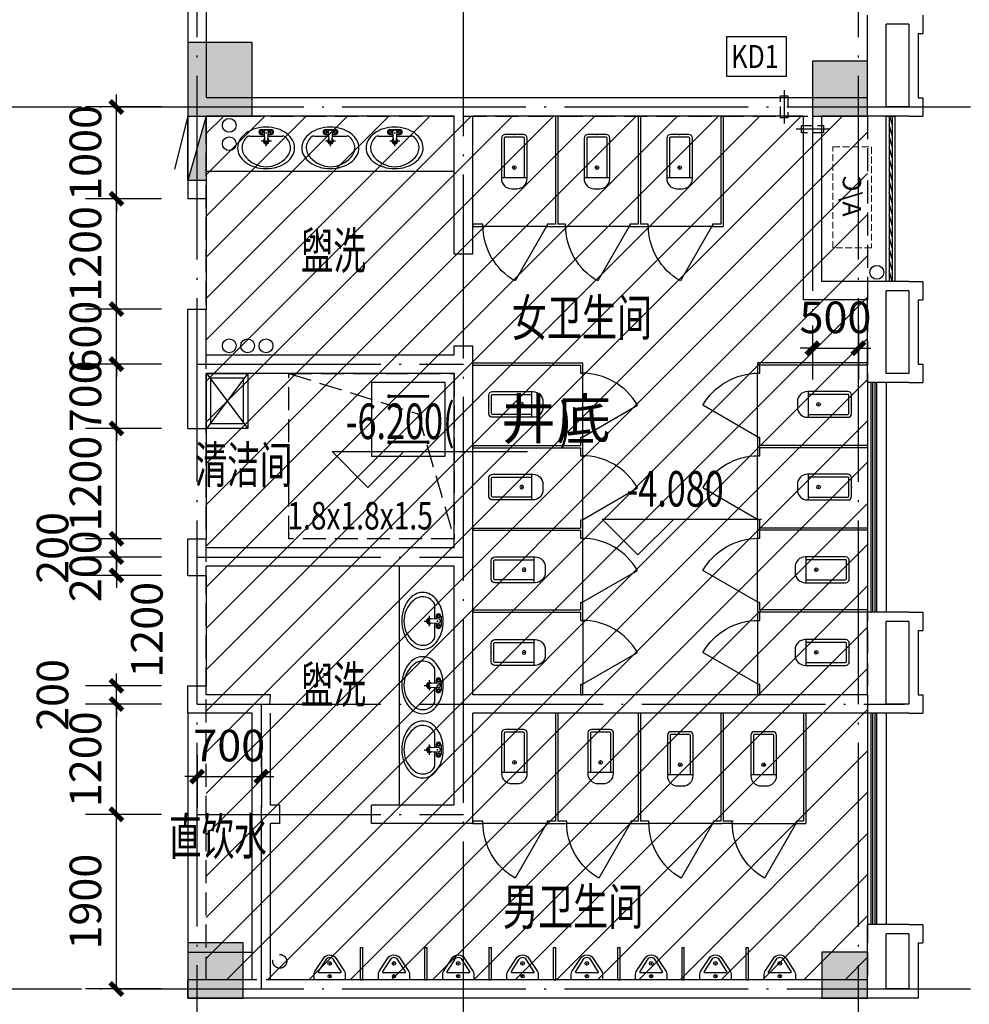
# Model space of a CAD drawing. Extents: x 1610300 to 2597584, y 77632 to 1859021.
# Drawn here: x 1838537 to 1848876, y 348118 to 358836 of the extents above; entities that cross this region are included whole.
import ezdxf
from ezdxf.enums import TextEntityAlignment as Align

# ---------------------------------------------------------------- set-up
doc = ezdxf.new("R2010")
doc.units = 0
doc.header["$LTSCALE"] = 1000
doc.header["$MEASUREMENT"] = 0
doc.linetypes.add('DASH', pattern=[0.35, 0.25, -0.1])
doc.linetypes.add('DOTE', pattern=[2.42, 2, -0.2, 0.02, -0.2])
for name, color, linetype in [('4m-line', 4, 'Continuous'), ('4m-line1', 144, 'Continuous'), ('COLU', 2, 'Continuous'), ('DIM_ELEV', 3, 'Continuous'), ('DOTE', 1, 'Continuous'), ('EQUIP_消火栓', 1, 'Continuous'), ('PUB_DIM', 53, 'Continuous'), ('PUB_TEXT', 7, 'Continuous'), ('T-TEXT', 7, 'Continuous'), ('TK_LINE', 7, 'Continuous'), ('VPIPE-污水', 4, 'Continuous'), ('VPIPE-消防', 1, 'Continuous'), ('VPIPE-给水', 181, 'Continuous'), ('VPIPE-通气', 7, 'DASH'), ('VPIPE-雨水', 2, 'Continuous'), ('WALL', 255, 'Continuous'), ('WINDOW', 4, 'Continuous'), ('X-LINE', 140, 'Continuous'), ('填充', 8, 'Continuous'), ('家具', 161, 'Continuous'), ('屋面', 71, 'Continuous'), ('留孔洞', 6, 'Continuous'), ('设备', 6, 'Continuous')]:
    doc.layers.add(name, color=color, linetype=linetype)
doc.layers.add('COLU-HATCH', color=9, linetype='Continuous', lineweight=25, true_color=0x808080)
doc.layers.add('FU', color=11, linetype='Continuous', lineweight=13)
doc.styles.add('_TCH_DIM', font='SIMPLEX', dxfattribs={"bigfont": 'GBCBIG'})
doc.styles.add('_TCH_DIM_T3', font='SIMPLEX', dxfattribs={"width": 0.705882, "bigfont": 'GBCBIG'})
doc.styles.add('GLA_T_G02', font='romans.shx', dxfattribs={"width": 0.65, "bigfont": 'hzdx.shx'})
doc.styles.add('HZDX', font='simplex.shx', dxfattribs={"width": 0.7, "bigfont": 'hztxt.shx'})
doc.styles.add('HZTXT', font='romans.shx', dxfattribs={"width": 0.6, "bigfont": 'hzk.shx'})
doc.styles.add('样式 1', font='txt')
doc.dimstyles.new('_TCH_ARCH&&135', dxfattribs={"dimtxt": 344.25, "dimasz": 135, "dimexe": 337.5, "dimexo": 405, "dimgap": 165.375, "dimtad": 1, "dimdec": 0, "dimzin": 0, "dimdsep": 46, "dimtxsty": '_TCH_DIM_T3', "dimblk": 'ARCHTICK', "dimcen": 0.09, "dimclrt": 7, "dimazin": 2, "dimtfac": 1, "dimtdec": 0, "dimtix": 1, "dimtmove": 2, "dimatfit": 3, "dimfxl": 0, "dimtolj": 1, "dimtzin": 0, "dimarcsym": 0})

# ---------------------------------------------------------------- blocks, each defined once
blk = doc.blocks.new('$DorLib2D$00000228')
at = {"color": 0}
blk.add_line((0.5, 0), (0, 0.866), dxfattribs=at)
blk.add_arc((0.5, 0), 1, 120, 180, dxfattribs=at)
blk = doc.blocks.new('$lvtry$00000200')
at = {"color": 0}
for p, q in [((-110, -40), (-110, -470)), ((100, -30), (-100, -30)), ((110, -470), (110, -40))]:
    blk.add_line(p, q, dxfattribs=at)
blk.add_lwpolyline([(100, 0), (-100, 0, 0.414214), (-140, -40), (-140, -480, 0.414214), (-30, -590), (30, -590, 0.414214), (140, -480), (140, -40, 0.414214)], format="xyb", close=True, dxfattribs=at)
blk.add_lwpolyline([(140, -470), (-140, -470)], dxfattribs=at)
blk.add_circle((0, -359), 20, dxfattribs=at)
for centre, start, end in [((-100, -40), 90, 180), ((100, -40), 0, 90)]:
    blk.add_arc(centre, 10, start, end, dxfattribs=at)
for p in [(0, 0), (0, -359)]:
    blk.add_point(p, dxfattribs=at)
blk = doc.blocks.new('$lvtry$00000219')
at = {"color": 0}
for p, q in [((-124, -91), (-43, -216)), ((-116, -76), (116, -76)), ((43, -216), (124, -91))]:
    blk.add_line(p, q, dxfattribs=at)
blk.add_lwpolyline([(69, -231, -0.57735), (-69, -231), (-162, -88, -0.145378), (-170, -61), (-170, 0), (170, 0), (170, -61, -0.145378), (162, -88)], format="xyb", close=True, dxfattribs=at)
for centre, radius in [((0, -38), 17.7), ((0, -177), 20)]:
    blk.add_circle(centre, radius, dxfattribs=at)
for centre, radius, start, end in [((-116, -86), 10, 90, 213.0863), ((116, -86), 10, 326.9137, 90), ((0, -191), 50, 210, 330)]:
    blk.add_arc(centre, radius, start, end, dxfattribs=at)
for p in [(0, -38), (0, -177)]:
    blk.add_point(p, dxfattribs=at)
blk = doc.blocks.new('$lvtry$00000174')
at = {"color": 0}
for p, q in [((-179, -96), (-17, -96)), ((-52, -25), (56, -25)), ((-52, -78), (-20, -78)), ((-22, -44), (-17, -142)), ((21, -142), (26, -44)), ((21, -96), (183, -96)), ((24, -78), (56, -78)), ((-14, -152), (-54, -152)), ((2, -208), (2, -161)), ((58, -152), (18, -152))]:
    blk.add_line(p, q, dxfattribs=at)
blk.add_lwpolyline([(-123, -18, 0.084172), (-219, -66, 0.106486), (-289, -143, 0.130324), (-310, -225, 0.130324), (-289, -308, 0.106486), (-219, -385, 0.084172), (-123, -433, 0.073176), (0, -451, 0.073176), (123, -433, 0.084172), (219, -385, 0.106486), (289, -308, 0.130324), (310, -225, 0.130324), (289, -143, 0.106486), (219, -66, 0.084172), (123, -18, 0.073176), (0, 0, 0.073176), (-123, -18)], format="xyb", dxfattribs=at)
for centre, radius in [((-52, -52), 19.4), ((-52, -52), 12.6), ((56, -52), 19.4), ((56, -52), 12.6)]:
    blk.add_circle(centre, radius, dxfattribs=at)
for centre, radius, start, end in [((-114, -224), 148, 125.2171, 225.4044), ((-179, -131), 35.1, 90, 125.2171), ((-52, -52), 26.5, 90, 270), ((2, -62), 29.9, 37.4402, 142.5598), ((56, -52), 26.5, 270, 90), ((183, -131), 35.1, 54.7829, 90), ((118, -224), 148, 314.5956, 54.7829), ((2, -152), 30.9, 129.8713, 50.1287), ((2, -142), 19.1, 180, 0), ((2, -152), 19.3, 163.9274, 16.0726), ((6, -130), 300, 221.743, 269.243), ((-2, -130), 300, 270.757, 318.257)]:
    blk.add_arc(centre, radius, start, end, dxfattribs=at)
for p in [(2, -62), (2, -152)]:
    blk.add_point(p, dxfattribs=at)
blk = doc.blocks.new('srhsae475686578')
at = {"layer": '家具'}
for p, q in [((2457, 9400), (2457, 8225)), ((2482, 9400), (2457, 9400)), ((2482, 9400), (2482, 8225)), ((3357, 9400), (3357, 8225)), ((3382, 9400), (3357, 9400)), ((3382, 9400), (3382, 8225)), ((4257, 9400), (4257, 8225)), ((4282, 9400), (4257, 9400)), ((4282, 9400), (4282, 8200)), ((1668, 8225), (1557, 8225)), ((1557, 8225), (1557, 8200)), ((1557, 8200), (1668, 8200)), ((1668, 8200), (1668, 8225)), ((2368, 8200), (1668, 8200)), ((2457, 8225), (2368, 8225)), ((2368, 8225), (2368, 8200)), ((2368, 8200), (2469, 8200)), ((2469, 8200), (2568, 8200)), ((2568, 8225), (2482, 8225)), ((2568, 8200), (2568, 8225)), ((3268, 8200), (2568, 8200)), ((3357, 8225), (3268, 8225)), ((3268, 8225), (3268, 8200)), ((3268, 8200), (3369, 8200)), ((3369, 8200), (3468, 8200)), ((3468, 8225), (3382, 8225)), ((3468, 8200), (3468, 8225)), ((4168, 8200), (3468, 8200)), ((4257, 8225), (4168, 8225)), ((4168, 8225), (4168, 8200)), ((4168, 8200), (4282, 8200)), ((1557, 6716), (2757, 6716)), ((1557, 6716), (1557, 6691)), ((1557, 6691), (2732, 6691)), ((2732, 6691), (2732, 6603)), ((2757, 6603), (2757, 6716)), ((5857, 6716), (4657, 6716)), ((4657, 6716), (4657, 6603)), ((5857, 6691), (4682, 6691)), ((4682, 6603), (4682, 6691)), ((5857, 6691), (5857, 6716)), ((-892, 6600), (-1343, 6000)), ((-1343, 6600), (-892, 6000)), ((2732, 6603), (2757, 6603)), ((2757, 5903), (2757, 6603)), ((4657, 6603), (4682, 6603)), ((4657, 5903), (4657, 6603)), ((2757, 5903), (2732, 5903)), ((2732, 5903), (2732, 5816)), ((2757, 5804), (2757, 5903)), ((4682, 5903), (4657, 5903)), ((4657, 5903), (4657, 5804)), ((4682, 5816), (4682, 5903)), ((1557, 5816), (2732, 5816)), ((1557, 5816), (1557, 5791)), ((1557, 5791), (2732, 5791)), ((2732, 5791), (2732, 5704)), ((2757, 5704), (2757, 5804)), ((4657, 5804), (4657, 5704)), ((5857, 5816), (4682, 5816)), ((5857, 5791), (4682, 5791)), ((4682, 5704), (4682, 5791)), ((5857, 5791), (5857, 5816)), ((2732, 5704), (2757, 5704)), ((2757, 5004), (2757, 5704)), ((4657, 5704), (4682, 5704)), ((4657, 5004), (4657, 5704)), ((2757, 5004), (2732, 5004)), ((2732, 5004), (2732, 4917)), ((2757, 4904), (2757, 5004)), ((4682, 5004), (4657, 5004)), ((4657, 5004), (4657, 4904)), ((4682, 4917), (4682, 5004)), ((1557, 4917), (2732, 4917)), ((1557, 4917), (1557, 4892)), ((1557, 4892), (2732, 4892)), ((2732, 4892), (2732, 4805)), ((2757, 4805), (2757, 4904)), ((4657, 4904), (4657, 4805)), ((5857, 4917), (4682, 4917)), ((4682, 4805), (4682, 4892)), ((5857, 4892), (4682, 4892)), ((5857, 4892), (5857, 4917)), ((2732, 4805), (2757, 4805)), ((2757, 4105), (2757, 4805)), ((4657, 4805), (4682, 4805)), ((4657, 4105), (4657, 4805)), ((2757, 4105), (2732, 4105)), ((2732, 4105), (2732, 4025)), ((2757, 4005), (2757, 4105)), ((4682, 4105), (4657, 4105)), ((4657, 4105), (4657, 4005)), ((4682, 4025), (4682, 4105)), ((1557, 4025), (2732, 4025)), ((1557, 4025), (1557, 4000)), ((1557, 4000), (2732, 4000)), ((2732, 4000), (2732, 3912)), ((2757, 3912), (2757, 4012)), ((4657, 4012), (4657, 3912)), ((5857, 4025), (4682, 4025)), ((5857, 4000), (4682, 4000)), ((4682, 3912), (4682, 4000)), ((5857, 4000), (5857, 4025)), ((2732, 3912), (2757, 3912)), ((2757, 3912), (2757, 3212)), ((4657, 3912), (4657, 3212)), ((4657, 3912), (4682, 3912)), ((2757, 3212), (2732, 3212)), ((2732, 3212), (2732, 3100)), ((2757, 3100), (2757, 3212)), ((4682, 3212), (4657, 3212)), ((4657, 3212), (4657, 3100)), ((4682, 3100), (4682, 3212)), ((2732, 3100), (2757, 3100)), ((4657, 3100), (4682, 3100)), ((2457, 2900), (2457, 1725)), ((2482, 2900), (2457, 2900)), ((2482, 2900), (2482, 1725)), ((3357, 2900), (3357, 1725)), ((3382, 2900), (3357, 2900)), ((3382, 2900), (3382, 1725)), ((4257, 2900), (4257, 1725)), ((4282, 2900), (4257, 2900)), ((4282, 2900), (4282, 1725)), ((5157, 2900), (5157, 1725)), ((5182, 2900), (5157, 2900)), ((5182, 2900), (5182, 1700)), ((1669, 1725), (1557, 1725)), ((1557, 1725), (1557, 1700)), ((1669, 1700), (1669, 1725)), ((2457, 1725), (2369, 1725)), ((2369, 1725), (2369, 1700)), ((2580, 1725), (2482, 1725)), ((2580, 1700), (2580, 1725)), ((3357, 1725), (3280, 1725)), ((3280, 1725), (3280, 1700)), ((3475, 1725), (3382, 1725)), ((3475, 1700), (3475, 1725)), ((4257, 1725), (4175, 1725)), ((4175, 1725), (4175, 1700)), ((4391, 1725), (4282, 1725)), ((4383, 1700), (4383, 1725)), ((5157, 1725), (5083, 1725)), ((5083, 1725), (5083, 1700)), ((1557, 1700), (1669, 1700)), ((2369, 1700), (1669, 1700)), ((2369, 1700), (2469, 1700)), ((2469, 1700), (2580, 1700)), ((3280, 1700), (2580, 1700)), ((3280, 1700), (3369, 1700)), ((3369, 1700), (3475, 1700)), ((4175, 1700), (3475, 1700)), ((4175, 1700), (4269, 1700)), ((4391, 1700), (4269, 1700)), ((4383, 1700), (5083, 1700)), ((5083, 1700), (5182, 1700)), ((336, 0), (336, 350)), ((336, 350), (361, 350)), ((361, 0), (361, 350)), ((1036, 0), (1036, 350)), ((1036, 350), (1061, 350)), ((1061, 0), (1061, 350)), ((1736, 0), (1736, 350)), ((1736, 350), (1761, 350)), ((1761, 0), (1761, 350)), ((2436, 0), (2436, 350)), ((2436, 350), (2461, 350)), ((2461, 0), (2461, 350)), ((3136, 0), (3136, 350)), ((3136, 350), (3161, 350)), ((3161, 0), (3161, 350)), ((3836, 0), (3836, 350)), ((3836, 350), (3861, 350)), ((3861, 0), (3861, 350)), ((4536, 0), (4536, 350)), ((4536, 350), (4561, 350)), ((4561, 0), (4561, 350)), ((336, 0), (361, 0)), ((1036, 0), (1061, 0)), ((1736, 0), (1761, 0)), ((2436, 0), (2461, 0)), ((3136, 0), (3161, 0)), ((3836, 0), (3861, 0)), ((4536, 0), (4561, 0))]:
    blk.add_line(p, q, dxfattribs=at)
for points in [[(-1343, 8800), (1357, 8800)], [(757, 4500), (757, 1900)]]:
    blk.add_lwpolyline(points, dxfattribs=at)
for points in [[(-1343, 6600), (-892, 6600), (-892, 6000), (-1343, 6000)], [(-1293, 6550), (-942, 6550), (-942, 6050), (-1293, 6050)]]:
    blk.add_lwpolyline(points, close=True, dxfattribs=at)
for name, p, rotation in [('$lvtry$00000174', (-693, 9280, 0), 359.9999999999092), ('$lvtry$00000174', (7, 9280, 0), 359.9999999999092), ('$lvtry$00000174', (707, 9280, 0), 359.9999999999092), ('$lvtry$00000200', (2010, 9200, 0), 359.9999999999972), ('$lvtry$00000200', (2910, 9200, 0), 359.9999999999972), ('$lvtry$00000200', (3810, 9200, 0), 359.9999999999972), ('$lvtry$00000200', (5682, 6262, 0), 269.9999999999972), ('$lvtry$00000200', (5682, 5362, 0), 269.9999999999972), ('$lvtry$00000200', (5657, 4462, 0), 269.9999999999972), ('$lvtry$00000174', (1237, 3906, 0), 269.9999999999091), ('$lvtry$00000200', (5657, 3562, 0), 269.9999999999972), ('$lvtry$00000174', (1237, 3206, 0), 269.9999999999091), ('$lvtry$00000174', (1237, 2506, 0), 269.9999999999091), ('$lvtry$00000200', (2011, 2725, 0), 359.9999999999972), ('$lvtry$00000200', (2950, 2725, 0), 359.9999999999972), ('$lvtry$00000200', (3817, 2700, 0), 359.9999999999972), ('$lvtry$00000200', (4725, 2700, 0), 359.9999999999972), ('$lvtry$00000219', (0, 0, 0), 179.9999999999976), ('$lvtry$00000219', (700, 0, 0), 179.9999999999976), ('$lvtry$00000219', (1400, 0, 0), 179.9999999999976), ('$lvtry$00000219', (2100, 0, 0), 179.9999999999976), ('$lvtry$00000219', (2800, 0, 0), 179.9999999999976), ('$lvtry$00000219', (3500, 0, 0), 179.9999999999976), ('$lvtry$00000219', (4200, 0, 0), 179.9999999999976), ('$lvtry$00000219', (4900, 0, 0), 179.9999999999976)]:
    blk.add_blockref(name, p, dxfattribs=dict(at, rotation=rotation))
at = {"layer": '家具', "zscale": 25}
for p, xscale, yscale, rotation in [((2018, 8212), -700, 700, 180), ((2918, 8212), -700, 700, 180), ((3818, 8212), -700, 700, 180), ((2744, 6253), -700, -700, 90), ((4669, 6253), -700, 700, 89.99999999994067), ((2744, 5354), -700, -700, 90.00000000005933), ((4669, 5354), -700, 700, 90), ((2744, 4455), -700, -700, 90), ((4669, 4455), -700, 700, 90), ((2744, 3562), 700, 700, 270), ((4669, 3562), 700, -700, 270), ((2019, 1712), -700, 700, 179.9999999996491), ((2930, 1712), -700, 700, 179.9999999996665), ((3825, 1712), -700, 700, 179.9999999997258)]:
    blk.add_blockref('$DorLib2D$00000228', p, dxfattribs=dict(at, xscale=xscale, yscale=yscale, rotation=rotation))
at = {"layer": '家具', "rotation": 270.0000000000028}
for p, yscale in [((1732, 6262, 0), -0.9999999999999996), ((1732, 5362, 0), -0.9999999999999996), ((1757, 4462, 0), -0.9999999999999997), ((1757, 3562, 0), -0.9999999999999997)]:
    blk.add_blockref('$lvtry$00000200', p, dxfattribs=dict(at, yscale=yscale))
at = {"layer": '家具', "xscale": 700, "yscale": -700, "zscale": 25}
blk.add_blockref('$DorLib2D$00000228', (4733, 1712), dxfattribs=at)
blk = doc.blocks.new('AC')
at = {"layer": 'FU', "linetype": 'DASH', "ltscale": 0.3}
blk.add_lwpolyline([(48, -400), (1148, -400), (1148, 20), (48, 20)], close=True, dxfattribs=at)
at = {"layer": 'FU', "style": '样式 1'}
blk.add_text('A/C', height=200, dxfattribs=at).set_placement((389, -293))
blk = doc.blocks.new('A$C5F700DCD')
at = {"layer": 'COLU-HATCH', "transparency": 33554687}
for points in [[(83092, 108400), (83092, 109200), (82392, 109200), (82392, 108400)], [(89792, 108400), (89792, 109000), (89192, 109000), (89192, 108400)], [(82992, 98800), (82992, 99400), (82392, 99400), (82392, 98800)], [(89792, 98800), (89792, 99300), (89292, 99300), (89292, 98800)]]:
    blk.add_hatch(color=256, dxfattribs=at).paths.add_polyline_path(points)
at = {"layer": 'COLU'}
for points in [[(83092, 108400), (83092, 109200), (82392, 109200), (82392, 108400)], [(89792, 108400), (89792, 109000), (89192, 109000), (89192, 108400)], [(82992, 98800), (82992, 99400), (82392, 99400), (82392, 98800)], [(89792, 98800), (89792, 99300), (89292, 99300), (89292, 98800)]]:
    blk.add_lwpolyline(points, close=True, dxfattribs=at)
blk = doc.blocks.new('A$C26115565')
at = {"layer": '4m-line', "linetype": 'DASH'}
blk.add_lwpolyline([(17, 1800), (1817, 1800), (1817, 0), (17, 0)], close=True, dxfattribs=at)
at = {"layer": '4m-line1'}
for p, q in [((1542, 1556), (1093, 1556)), ((1541, 1543), (1094, 1543)), ((1542, 1044), (1093, 1044)), ((1541, 1057), (1094, 1057))]:
    blk.add_line(p, q, dxfattribs=at)
at = {"layer": '4m-line1', "linetype": 'DASH'}
blk.add_lwpolyline([(17, 1800), (1421, 1360), (1817, 0)], dxfattribs=at)
at = {"layer": '4m-line1', "ltscale": 0.5}
blk.add_lwpolyline([(917, 1700), (917, 900), (1717, 900), (1717, 1700)], close=True, dxfattribs=at)
at = {"layer": '4m-line1'}
for centre, start, end in [((1105, 1550), 26.5387, 326.4133), ((1105, 1050), 33.5867, 333.4613), ((1530, 1050), 205.6161, 145.4127)]:
    blk.add_arc(centre, 13.1, start, end, dxfattribs=at)
at = {"layer": '4m-line1', "ltscale": 0.5, "style": 'HZDX', "width": 0.75}
blk.add_text('1.8x1.8x1.5', height=300, dxfattribs=at).set_placement((0, 101))
blk = doc.blocks.new('$TWTSYS$00000508')
for p, q in [((-0.5, 0.5), (0.324, 1.224)), ((-0.5, 0.5), (-0.5, -0.5)), ((-0.5, -0.5), (0.5, 0.5)), ((0.5, 0.5), (-0.5, 0.5)), ((0.5, -0.5), (0.5, 0.5)), ((-0.5, -0.5), (0.5, -0.5))]:
    blk.add_line(p, q)
blk.add_solid([(0.5, -0.5), (0.5, 0.5), (-0.5, -0.5)])
blk = doc.blocks.new('_ArchTick')
at = {"color": 0, "linetype": 'ByBlock', "const_width": 0.4}
blk.add_lwpolyline([(-0.5, -0.5), (0.5, 0.5)], dxfattribs=at)
blk = doc.blocks.new('*D2535')
at = {"layer": 'Defpoints', "color": 0, "transparency": 16777216}
for p in [(1840469, 351236), (1841169, 351236), (1841169, 350598)]:
    blk.add_point(p, dxfattribs=at)
at = {"layer": 'PUB_DIM', "color": 0, "lineweight": -2, "transparency": 16777216}
for p, q in [((1840469, 350831), (1840469, 350260)), ((1841169, 350831), (1841169, 350260)), ((1840469, 350598), (1840334, 350598)), ((1840469, 350598), (1841169, 350598)), ((1841169, 350598), (1841304, 350598))]:
    blk.add_line(p, q, dxfattribs=at)
at = {"layer": 'PUB_DIM', "color": 0, "lineweight": -2, "transparency": 16777216, "xscale": 135, "yscale": 135, "zscale": 135}
blk.add_blockref('_ArchTick', (1840469, 350598), dxfattribs=at)
at = {"layer": 'PUB_DIM', "color": 0, "lineweight": -2, "transparency": 16777216, "xscale": 135, "yscale": 135, "zscale": 135, "rotation": 180}
blk.add_blockref('_ArchTick', (1841169, 350598), dxfattribs=at)
at = {"layer": 'PUB_DIM', "color": 7, "transparency": 16777216, "insert": (1840819, 350935), "char_height": 344.2, "attachment_point": 5, "style": '_TCH_DIM_T3'}
blk.add_mtext('\\A1;700', dxfattribs=at)
blk = doc.blocks.new('*D2536')
at = {"layer": 'Defpoints', "color": 0, "transparency": 16777216}
for p in [(1839590, 357886), (1840486, 357886), (1840486, 356886)]:
    blk.add_point(p, dxfattribs=at)
at = {"layer": 'PUB_DIM', "color": 0, "lineweight": -2, "transparency": 16777216}
for p, q in [((1839590, 357886), (1839590, 358021)), ((1840081, 357886), (1839253, 357886)), ((1839590, 356886), (1839590, 357886)), ((1840081, 356886), (1839253, 356886)), ((1839590, 356886), (1839590, 356751))]:
    blk.add_line(p, q, dxfattribs=at)
at = {"layer": 'PUB_DIM', "color": 0, "lineweight": -2, "transparency": 16777216, "xscale": 135, "yscale": 135, "zscale": 135}
for p, rotation in [((1839590, 357886), 270), ((1839590, 356886), 90)]:
    blk.add_blockref('_ArchTick', p, dxfattribs=dict(at, rotation=rotation))
at = {"layer": 'PUB_DIM', "color": 7, "transparency": 16777216, "insert": (1839253, 357386), "char_height": 344.2, "attachment_point": 5, "rotation": 90, "style": '_TCH_DIM_T3'}
blk.add_mtext('\\A1;1000', dxfattribs=at)
blk = doc.blocks.new('*D2537')
at = {"layer": 'Defpoints', "color": 0, "transparency": 16777216}
for p in [(1839590, 356886), (1840486, 356886), (1840486, 355686)]:
    blk.add_point(p, dxfattribs=at)
at = {"layer": 'PUB_DIM', "color": 0, "lineweight": -2, "transparency": 16777216}
for p, q in [((1840081, 356886), (1839253, 356886)), ((1839590, 355686), (1839590, 356886)), ((1840081, 355686), (1839253, 355686))]:
    blk.add_line(p, q, dxfattribs=at)
at = {"layer": 'PUB_DIM', "color": 0, "lineweight": -2, "transparency": 16777216, "xscale": 135, "yscale": 135, "zscale": 135}
for p, rotation in [((1839590, 356886), 90), ((1839590, 355686), 270)]:
    blk.add_blockref('_ArchTick', p, dxfattribs=dict(at, rotation=rotation))
at = {"layer": 'PUB_DIM', "color": 7, "transparency": 16777216, "insert": (1839253, 356286), "char_height": 344.2, "attachment_point": 5, "rotation": 90, "style": '_TCH_DIM_T3'}
blk.add_mtext('\\A1;1200', dxfattribs=at)
blk = doc.blocks.new('*D2538')
at = {"layer": 'Defpoints', "color": 0, "transparency": 16777216}
for p in [(1839590, 355686), (1840486, 355686), (1840486, 355086)]:
    blk.add_point(p, dxfattribs=at)
at = {"layer": 'PUB_DIM', "color": 0, "lineweight": -2, "transparency": 16777216}
for p, q in [((1839590, 355686), (1839590, 355821)), ((1840081, 355686), (1839253, 355686)), ((1839590, 355086), (1839590, 355686)), ((1840081, 355086), (1839253, 355086)), ((1839590, 355086), (1839590, 354951))]:
    blk.add_line(p, q, dxfattribs=at)
at = {"layer": 'PUB_DIM', "color": 0, "lineweight": -2, "transparency": 16777216, "xscale": 135, "yscale": 135, "zscale": 135}
for p, rotation in [((1839590, 355686), 270), ((1839590, 355086), 90)]:
    blk.add_blockref('_ArchTick', p, dxfattribs=dict(at, rotation=rotation))
at = {"layer": 'PUB_DIM', "color": 7, "transparency": 16777216, "insert": (1839253, 355386), "char_height": 344.2, "attachment_point": 5, "rotation": 90, "style": '_TCH_DIM_T3'}
blk.add_mtext('\\A1;600', dxfattribs=at)
blk = doc.blocks.new('*D2539')
at = {"layer": 'Defpoints', "color": 0, "transparency": 16777216}
for p in [(1839590, 355086), (1840486, 355086), (1840486, 354386)]:
    blk.add_point(p, dxfattribs=at)
at = {"layer": 'PUB_DIM', "color": 0, "lineweight": -2, "transparency": 16777216}
for p, q in [((1839590, 355086), (1839590, 355221)), ((1840081, 355086), (1839253, 355086)), ((1839590, 354386), (1839590, 355086)), ((1840081, 354386), (1839253, 354386)), ((1839590, 354386), (1839590, 354251))]:
    blk.add_line(p, q, dxfattribs=at)
at = {"layer": 'PUB_DIM', "color": 0, "lineweight": -2, "transparency": 16777216, "xscale": 135, "yscale": 135, "zscale": 135}
for p, rotation in [((1839590, 355086), 270), ((1839590, 354386), 90)]:
    blk.add_blockref('_ArchTick', p, dxfattribs=dict(at, rotation=rotation))
at = {"layer": 'PUB_DIM', "color": 7, "transparency": 16777216, "insert": (1839253, 354736), "char_height": 344.2, "attachment_point": 5, "rotation": 90, "style": '_TCH_DIM_T3'}
blk.add_mtext('\\A1;700', dxfattribs=at)
blk = doc.blocks.new('*D2540')
at = {"layer": 'Defpoints', "color": 0, "transparency": 16777216}
for p in [(1839590, 354386), (1840486, 354386), (1840486, 353186)]:
    blk.add_point(p, dxfattribs=at)
at = {"layer": 'PUB_DIM', "color": 0, "lineweight": -2, "transparency": 16777216}
for p, q in [((1840081, 354386), (1839253, 354386)), ((1839590, 353186), (1839590, 354386)), ((1840081, 353186), (1839253, 353186))]:
    blk.add_line(p, q, dxfattribs=at)
at = {"layer": 'PUB_DIM', "color": 0, "lineweight": -2, "transparency": 16777216, "xscale": 135, "yscale": 135, "zscale": 135}
for p, rotation in [((1839590, 354386), 90), ((1839590, 353186), 270)]:
    blk.add_blockref('_ArchTick', p, dxfattribs=dict(at, rotation=rotation))
at = {"layer": 'PUB_DIM', "color": 7, "transparency": 16777216, "insert": (1839253, 353786), "char_height": 344.2, "attachment_point": 5, "rotation": 90, "style": '_TCH_DIM_T3'}
blk.add_mtext('\\A1;1200', dxfattribs=at)
blk = doc.blocks.new('*D2541')
at = {"layer": 'Defpoints', "color": 0, "transparency": 16777216}
for p in [(1839590, 353186), (1840486, 353186), (1840486, 352986)]:
    blk.add_point(p, dxfattribs=at)
at = {"layer": 'PUB_DIM', "color": 0, "lineweight": -2, "transparency": 16777216}
for p, q in [((1839590, 353186), (1839590, 353321)), ((1840081, 353186), (1839253, 353186)), ((1839590, 352986), (1839590, 353186)), ((1840081, 352986), (1839253, 352986)), ((1839590, 352986), (1839590, 352851))]:
    blk.add_line(p, q, dxfattribs=at)
at = {"layer": 'PUB_DIM', "color": 0, "lineweight": -2, "transparency": 16777216, "xscale": 135, "yscale": 135, "zscale": 135}
for p, rotation in [((1839590, 353186), 270), ((1839590, 352986), 90)]:
    blk.add_blockref('_ArchTick', p, dxfattribs=dict(at, rotation=rotation))
at = {"layer": 'PUB_DIM', "color": 7, "transparency": 16777216, "insert": (1838895, 353086), "char_height": 344.2, "attachment_point": 5, "rotation": 90, "style": '_TCH_DIM_T3'}
blk.add_mtext('\\A1;200', dxfattribs=at)
blk = doc.blocks.new('*D2542')
at = {"layer": 'Defpoints', "color": 0, "transparency": 16777216}
for p in [(1839590, 352986), (1840486, 352986), (1840486, 352786)]:
    blk.add_point(p, dxfattribs=at)
at = {"layer": 'PUB_DIM', "color": 0, "lineweight": -2, "transparency": 16777216}
for p, q in [((1839590, 352986), (1839590, 353121)), ((1840081, 352986), (1839253, 352986)), ((1839590, 352786), (1839590, 352986)), ((1840081, 352786), (1839253, 352786)), ((1839590, 352786), (1839590, 352651))]:
    blk.add_line(p, q, dxfattribs=at)
at = {"layer": 'PUB_DIM', "color": 0, "lineweight": -2, "transparency": 16777216, "xscale": 135, "yscale": 135, "zscale": 135}
for p, rotation in [((1839590, 352986), 270), ((1839590, 352786), 90)]:
    blk.add_blockref('_ArchTick', p, dxfattribs=dict(at, rotation=rotation))
at = {"layer": 'PUB_DIM', "color": 7, "transparency": 16777216, "insert": (1839253, 352886), "char_height": 344.2, "attachment_point": 5, "rotation": 90, "style": '_TCH_DIM_T3'}
blk.add_mtext('\\A1;200', dxfattribs=at)
blk = doc.blocks.new('*D2543')
at = {"layer": 'Defpoints', "color": 0, "transparency": 16777216}
for p in [(1839590, 352786), (1840486, 352786), (1840486, 351586)]:
    blk.add_point(p, dxfattribs=at)
at = {"layer": 'PUB_DIM', "color": 0, "lineweight": -2, "transparency": 16777216}
for p, q in [((1840081, 352786), (1839253, 352786)), ((1839590, 352786), (1839590, 352765)), ((1840081, 351586), (1839253, 351586)), ((1839590, 351586), (1839590, 351624))]:
    blk.add_line(p, q, dxfattribs=at)
at = {"layer": 'PUB_DIM', "color": 0, "lineweight": -2, "transparency": 16777216, "xscale": 135, "yscale": 135, "zscale": 135}
for p, rotation in [((1839590, 352786), 90), ((1839590, 351586), 270)]:
    blk.add_blockref('_ArchTick', p, dxfattribs=dict(at, rotation=rotation))
at = {"layer": 'PUB_DIM', "color": 7, "transparency": 16777216, "insert": (1839922, 352195), "char_height": 344.2, "attachment_point": 5, "rotation": 90, "style": '_TCH_DIM_T3'}
blk.add_mtext('\\A1;1200', dxfattribs=at)
blk = doc.blocks.new('*D2544')
at = {"layer": 'Defpoints', "color": 0, "transparency": 16777216}
for p in [(1839590, 351586), (1840486, 351586), (1840486, 351386)]:
    blk.add_point(p, dxfattribs=at)
at = {"layer": 'PUB_DIM', "color": 0, "lineweight": -2, "transparency": 16777216}
for p, q in [((1839590, 351586), (1839590, 351721)), ((1840081, 351586), (1839253, 351586)), ((1839590, 351386), (1839590, 351586)), ((1840081, 351386), (1839253, 351386)), ((1839590, 351386), (1839590, 351251))]:
    blk.add_line(p, q, dxfattribs=at)
at = {"layer": 'PUB_DIM', "color": 0, "lineweight": -2, "transparency": 16777216, "xscale": 135, "yscale": 135, "zscale": 135}
for p, rotation in [((1839590, 351586), 270), ((1839590, 351386), 90)]:
    blk.add_blockref('_ArchTick', p, dxfattribs=dict(at, rotation=rotation))
at = {"layer": 'PUB_DIM', "color": 7, "transparency": 16777216, "insert": (1838895, 351486), "char_height": 344.2, "attachment_point": 5, "rotation": 90, "style": '_TCH_DIM_T3'}
blk.add_mtext('\\A1;200', dxfattribs=at)
blk = doc.blocks.new('*D2545')
at = {"layer": 'Defpoints', "color": 0, "transparency": 16777216}
for p in [(1839590, 351386), (1840486, 351386), (1840486, 350186)]:
    blk.add_point(p, dxfattribs=at)
at = {"layer": 'PUB_DIM', "color": 0, "lineweight": -2, "transparency": 16777216}
for p, q in [((1840081, 351386), (1839253, 351386)), ((1839590, 350186), (1839590, 351386)), ((1840081, 350186), (1839253, 350186))]:
    blk.add_line(p, q, dxfattribs=at)
at = {"layer": 'PUB_DIM', "color": 0, "lineweight": -2, "transparency": 16777216, "xscale": 135, "yscale": 135, "zscale": 135}
for p, rotation in [((1839590, 351386), 90), ((1839590, 350186), 270)]:
    blk.add_blockref('_ArchTick', p, dxfattribs=dict(at, rotation=rotation))
at = {"layer": 'PUB_DIM', "color": 7, "transparency": 16777216, "insert": (1839253, 350786), "char_height": 344.2, "attachment_point": 5, "rotation": 90, "style": '_TCH_DIM_T3'}
blk.add_mtext('\\A1;1200', dxfattribs=at)
blk = doc.blocks.new('*D2546')
at = {"layer": 'Defpoints', "color": 0, "transparency": 16777216}
for p in [(1839590, 350186), (1840486, 350186), (1840486, 348286)]:
    blk.add_point(p, dxfattribs=at)
at = {"layer": 'PUB_DIM', "color": 0, "lineweight": -2, "transparency": 16777216}
for p, q in [((1840081, 350186), (1839253, 350186)), ((1839590, 348286), (1839590, 350186)), ((1840081, 348286), (1839253, 348286))]:
    blk.add_line(p, q, dxfattribs=at)
at = {"layer": 'PUB_DIM', "color": 0, "lineweight": -2, "transparency": 16777216, "xscale": 135, "yscale": 135, "zscale": 135}
for p, rotation in [((1839590, 350186), 90), ((1839590, 348286), 270)]:
    blk.add_blockref('_ArchTick', p, dxfattribs=dict(at, rotation=rotation))
at = {"layer": 'PUB_DIM', "color": 7, "transparency": 16777216, "insert": (1839253, 349236), "char_height": 344.2, "attachment_point": 5, "rotation": 90, "style": '_TCH_DIM_T3'}
blk.add_mtext('\\A1;1900', dxfattribs=at)
blk = doc.blocks.new('*D3399')
at = {"layer": 'Defpoints', "color": 0, "transparency": 16777216}
for p in [(1847169, 355913), (1847669, 355913), (1847669, 355259)]:
    blk.add_point(p, dxfattribs=at)
at = {"layer": 'PUB_DIM', "color": 0, "lineweight": -2, "transparency": 16777216}
for p, q in [((1847169, 355508), (1847169, 354921)), ((1847669, 355508), (1847669, 354921)), ((1847169, 355259), (1847034, 355259)), ((1847169, 355259), (1847669, 355259)), ((1847669, 355259), (1847804, 355259))]:
    blk.add_line(p, q, dxfattribs=at)
at = {"layer": 'PUB_DIM', "color": 0, "lineweight": -2, "transparency": 16777216, "xscale": 135, "yscale": 135, "zscale": 135}
blk.add_blockref('_ArchTick', (1847169, 355259), dxfattribs=at)
at = {"layer": 'PUB_DIM', "color": 0, "lineweight": -2, "transparency": 16777216, "xscale": 135, "yscale": 135, "zscale": 135, "rotation": 180}
blk.add_blockref('_ArchTick', (1847669, 355259), dxfattribs=at)
at = {"layer": 'PUB_DIM', "color": 7, "transparency": 16777216, "insert": (1847419, 355596), "char_height": 344.2, "attachment_point": 5, "style": '_TCH_DIM_T3'}
blk.add_mtext('\\A1;500', dxfattribs=at)
blk = doc.blocks.new('$WINLIB2D$00000039')
at = {"color": 0}
for points in [[(-0.5, 0.5), (-0.5, -0.5)], [(0.5, 0.5), (-0.5, 0.5)], [(0.5, -0.5), (0.5, 0.5)], [(-0.5, 0.1667), (0.5, 0.1667)], [(-0.3839, -0.1667), (-0.448, 0.1667)], [(-0.3159, -0.1667), (-0.38, 0.1667)], [(-0.2479, -0.1667), (-0.312, 0.1667)], [(-0.1799, -0.1667), (-0.244, 0.1667)], [(-0.1119, -0.1667), (-0.176, 0.1667)], [(-0.0439, -0.1667), (-0.108, 0.1667)], [(0.0241, -0.1667), (-0.04, 0.1667)], [(0.0921, -0.1667), (0.028, 0.1667)], [(0.16, -0.1667), (0.0959, 0.1667)], [(0.228, -0.1667), (0.1639, 0.1667)], [(0.296, -0.1667), (0.2319, 0.1667)], [(0.364, -0.1667), (0.2999, 0.1667)], [(0.432, -0.1667), (0.3679, 0.1667)], [(0.5, -0.1667), (0.4359, 0.1667)], [(-0.4519, -0.1667), (-0.5, 0.0836)], [(-0.5, -0.1667), (0.5, -0.1667)], [(0.5, -0.5), (-0.5, -0.5)]]:
    blk.add_lwpolyline(points, dxfattribs=at)

msp = doc.modelspace()

# ---------------------------------------------------------------- hatches: boundary and pattern name
at = {"layer": '填充', "linetype": 'DASH'}
h = msp.add_hatch(dxfattribs=at)
h.set_pattern_fill('ANSI31', color=256, scale=200, style=0)
h.set_pattern_definition([(45, (-124044, -3e-08), (-224.506403, 224.506403), [])])
h.paths.add_polyline_path([(1847769.2, 357785.9), (1840569.2, 357785.9), (1840569.2, 348385.9), (1847769.2, 348385.9)])

# ---------------------------------------------------------------- linework, layer by layer
at = {"layer": 'DIM_ELEV'}
for p, q in [((1842328.2, 353744.5), (1841938.2, 354134.5)), ((1841938.2, 354134.5), (1844064.4, 354134.5)), ((1842328.2, 353744.5), (1842718.2, 354134.5)), ((1845268.8, 353009.8), (1844878.8, 353399.8)), ((1844878.8, 353399.8), (1846612.1, 353399.8)), ((1845268.8, 353009.8), (1845658.8, 353399.8))]:
    msp.add_line(p, q, dxfattribs=at)
at = {"layer": 'DOTE', "linetype": 'DOTE'}
for p, q in [((1840469.2, 315085.9), (1840469.2, 429838.8)), ((1843369.2, 282549.7), (1843369.2, 429838.8)), ((1847669.2, 315085.9), (1847669.2, 429838.8)), ((1832369.2, 357885.9), (1850069.2, 357885.9)), ((1847169.2, 357885.9), (1847169.2, 355557.6)), ((1840469.2, 355085.9), (1843369.2, 355085.9)), ((1840469.2, 352985.9), (1843369.2, 352985.9)), ((1840469.2, 351385.9), (1848169.2, 351385.9)), ((1841169.2, 348285.9), (1841169.2, 351385.9)), ((1840469.2, 350185.9), (1843369.2, 350185.9)), ((1832369.2, 348285.9), (1850069.2, 348285.9))]:
    msp.add_line(p, q, dxfattribs=at)
at = {"layer": 'VPIPE-污水'}
msp.add_circle((1840819.2, 355285.9), 75, dxfattribs=at)
at = {"layer": 'VPIPE-消防'}
msp.add_circle((1840819.2, 357685.9), 75, dxfattribs=at)
at = {"layer": 'VPIPE-给水'}
for centre in [(1841019.2, 355285.9), (1841219.2, 355285.9)]:
    msp.add_circle(centre, 75, dxfattribs=at)
at = {"layer": 'VPIPE-通气'}
msp.add_circle((1841369.2, 348585.9), 75, dxfattribs=at)
at = {"layer": 'VPIPE-雨水', "color": 231}
msp.add_circle((1840819.2, 357485.9), 75, dxfattribs=at)
at = {"layer": 'VPIPE-雨水'}
msp.add_circle((1847869.2, 356085.9), 75, dxfattribs=at)
at = {"layer": 'WALL'}
for p, q in [((1840369.2, 364985.9), (1840369.2, 357885.9)), ((1840569.2, 364785.9), (1840569.2, 357985.9)), ((1847769.2, 357985.9), (1847769.2, 358885.9)), ((1848369.2, 358886), (1848369.2, 358686)), ((1847969.2, 357885.9), (1847969.2, 358785.9)), ((1848219.2, 358785.9), (1847969.2, 358785.9)), ((1848219.2, 358785.9), (1848219.2, 357885.9)), ((1848319.2, 358686), (1848319.2, 357985.9)), ((1848319.2, 358686), (1848369.2, 358686)), ((1843369.2, 357985.9), (1840569.2, 357985.9)), ((1847169.2, 357985.9), (1843369.2, 357985.9)), ((1847769.2, 357985.9), (1847169.2, 357985.9)), ((1848319.2, 357985.9), (1848369.2, 357985.9)), ((1848369.2, 357985.9), (1848369.2, 357785.9)), ((1840369.2, 357885.9), (1840369.2, 356885.9)), ((1848219.2, 357885.9), (1847969.2, 357885.9)), ((1843269.2, 357785.9), (1840569.2, 357785.9)), ((1840569.2, 357785.9), (1840569.2, 356885.9)), ((1843269.2, 356285.9), (1843269.2, 357785.9)), ((1847069.2, 357785.9), (1843469.2, 357785.9)), ((1843469.2, 356285.9), (1843469.2, 357785.9)), ((1847069.2, 355785.9), (1847069.2, 357785.9)), ((1847269.2, 355985.9), (1847269.2, 357785.9)), ((1847869.2, 357785.9), (1847269.2, 357785.9)), ((1848219.2, 357785.9), (1847869.2, 357785.9)), ((1848219.2, 357785.9), (1848369.2, 357785.9)), ((1848219.2, 357785.9), (1848219.2, 357785.9)), ((1840569.2, 356885.9), (1840369.2, 356885.9)), ((1843269.2, 356285.9), (1843469.2, 356285.9)), ((1847869.2, 355985.9), (1847269.2, 355985.9)), ((1848219.2, 355985.9), (1847869.2, 355985.9)), ((1848219.2, 355985.9), (1848219.2, 355986)), ((1848219.2, 355986), (1848369.2, 355986)), ((1848369.2, 355986), (1848369.2, 355786)), ((1848219.2, 355885.9), (1847969.2, 355885.9)), ((1847969.2, 354986), (1847969.2, 355885.9)), ((1848219.2, 355885.9), (1848219.2, 354986)), ((1847769.2, 355785.9), (1847069.2, 355785.9)), ((1847769.2, 354886), (1847769.2, 355785.9)), ((1848319.2, 355786), (1848319.2, 355085.9)), ((1848319.2, 355786), (1848369.2, 355786)), ((1840369.2, 355085.9), (1840369.2, 355685.9)), ((1840369.2, 355685.9), (1840569.2, 355685.9)), ((1840569.2, 355185.9), (1840569.2, 355685.9)), ((1843269.2, 355185.9), (1843269.2, 355285.9)), ((1843269.2, 355285.9), (1843469.2, 355285.9)), ((1843469.2, 355085.9), (1843469.2, 355285.9)), ((1843269.2, 355185.9), (1840569.2, 355185.9)), ((1840369.2, 354386.3), (1840369.2, 355085.9)), ((1843469.2, 352985.9), (1843469.2, 355085.9)), ((1848319.2, 355085.9), (1848369.2, 355085.9)), ((1848369.2, 355085.9), (1848369.2, 354885.9)), ((1840569.2, 354386.3), (1840569.2, 354985.9)), ((1843269.2, 354985.9), (1840569.2, 354985.9)), ((1843269.2, 353085.9), (1843269.2, 354985.9)), ((1848219.2, 354986), (1847969.2, 354986)), ((1848219.2, 354886), (1847769.2, 354886)), ((1848219.2, 354885.9), (1848369.2, 354885.9)), ((1840369.2, 354386.3), (1840569.2, 354386.3)), ((1840369.2, 352985.9), (1840369.2, 353186.3)), ((1840369.2, 353186.3), (1840569.2, 353186.3)), ((1840569.2, 353085.9), (1840569.2, 353186.3)), ((1843269.2, 353085.9), (1840569.2, 353085.9)), ((1840369.2, 352785.9), (1840369.2, 352985.9)), ((1843469.2, 351485.9), (1843469.2, 352985.9)), ((1843269.2, 352885.9), (1840569.2, 352885.9)), ((1840569.2, 352785.9), (1840569.2, 352885.9)), ((1843269.2, 351385.9), (1843269.2, 352885.9)), ((1840369.2, 352785.9), (1840569.2, 352785.9)), ((1847769.2, 351485.9), (1847769.2, 352386)), ((1848219.2, 352386), (1847769.2, 352386)), ((1847969.2, 351385.9), (1847969.2, 352286)), ((1848219.2, 352286), (1847969.2, 352286)), ((1848219.2, 352385.9), (1848219.2, 352386)), ((1848219.2, 352385.9), (1848369.2, 352385.9)), ((1848219.2, 352286), (1848219.2, 351385.9)), ((1848369.2, 352385.9), (1848369.2, 352185.9)), ((1848319.2, 352185.9), (1848319.2, 351485.9)), ((1848319.2, 352185.9), (1848369.2, 352185.9)), ((1840369.2, 351285.9), (1840369.2, 351585.9)), ((1840369.2, 351585.9), (1840569.2, 351585.9)), ((1840569.2, 351485.9), (1840569.2, 351585.9)), ((1841169.2, 351485.9), (1840569.2, 351485.9)), ((1841269.2, 351485.9), (1841169.2, 351485.9)), ((1841260.6, 351385.2), (1841269.2, 351485.9)), ((1847769.2, 351485.9), (1843469.2, 351485.9)), ((1848319.2, 351485.9), (1848369.2, 351485.9)), ((1848369.2, 351485.9), (1848369.2, 351285.9)), ((1841260.6, 351385.2), (1841259.9, 351393.7)), ((1843269.2, 350285.9), (1843269.2, 351385.9)), ((1848219.2, 351385.9), (1847969.2, 351385.9)), ((1841069.2, 351285.9), (1840369.2, 351285.9)), ((1841069.2, 350185.9), (1841069.2, 351285.9)), ((1841269.2, 350285.9), (1841269.2, 351285.9)), ((1843469.2, 350085.9), (1843469.2, 351285.9)), ((1847869.2, 351285.9), (1843469.2, 351285.9)), ((1848219.2, 351285.9), (1847869.2, 351285.9)), ((1848219.2, 351285.9), (1848369.2, 351285.9)), ((1841369.2, 350285.9), (1841269.2, 350285.9)), ((1841369.2, 350085.9), (1841369.2, 350285.9)), ((1843269.2, 350285.9), (1842369.2, 350285.9)), ((1842369.2, 350085.9), (1842369.2, 350285.9)), ((1841069.2, 348385.9), (1841069.2, 350185.9)), ((1841369.2, 350085.9), (1841269.2, 350085.9)), ((1841269.2, 348385.9), (1841269.2, 350085.9)), ((1843469.2, 350085.9), (1842369.2, 350085.9)), ((1847769.2, 348385.9), (1847769.2, 348985.9)), ((1848219.2, 348985.9), (1847769.2, 348985.9)), ((1848219.2, 348985.9), (1848219.2, 348985.9)), ((1848219.2, 348985.9), (1848369.2, 348985.9)), ((1848369.2, 348985.9), (1848369.2, 348785.9)), ((1847969.2, 348285.9), (1847969.2, 348885.9)), ((1848219.2, 348885.9), (1847969.2, 348885.9)), ((1848219.2, 348885.9), (1848219.2, 348285.9)), ((1848319.2, 348785.9), (1848319.2, 348185.9)), ((1848319.2, 348785.9), (1848369.2, 348785.9)), ((1841069.2, 348385.9), (1840369.2, 348385.9)), ((1840369.2, 348185.9), (1840369.2, 348385.9)), ((1847769.2, 348385.9), (1841269.2, 348385.9)), ((1848219.2, 348285.9), (1847969.2, 348285.9)), ((1841169.2, 348185.9), (1840369.2, 348185.9)), ((1847869.2, 348185.9), (1841169.2, 348185.9)), ((1848319.2, 348185.9), (1847869.2, 348185.9))]:
    msp.add_line(p, q, dxfattribs=at)
at = {"layer": 'WINDOW'}
for p, q in [((1840569.2, 356885.9), (1840569.2, 355685.9)), ((1847822.5, 354886), (1847822.5, 352386)), ((1847849.2, 354886), (1847849.2, 352386)), ((1840569.2, 354386.3), (1840569.2, 353186.3)), ((1840569.2, 352785.9), (1840569.2, 351585.9)), ((1847822.5, 351285.9), (1847822.5, 348985.9)), ((1847849.2, 351285.9), (1847849.2, 348985.9))]:
    msp.add_line(p, q, dxfattribs=at)
for points in [[(1847802.5, 354886), (1847802.5, 352386)], [(1847869.2, 352386), (1847869.2, 354886)], [(1847802.5, 351285.9), (1847802.5, 348985.9)], [(1847869.2, 348985.9), (1847869.2, 351285.9)]]:
    msp.add_lwpolyline(points, dxfattribs=at)
at = {"layer": 'X-LINE'}
for p, q in [((1847769.2, 354886), (1847769.2, 352386)), ((1847969.2, 354886), (1847969.2, 352386)), ((1847769.2, 351285.9), (1847769.2, 348985.9)), ((1847969.2, 351285.9), (1847969.2, 348985.9))]:
    msp.add_line(p, q, dxfattribs=at)
at = {"layer": '填充', "linetype": 'DASH'}
msp.add_lwpolyline([(1840569.2, 357785.9), (1847769.2, 357785.9), (1847769.2, 348385.9), (1840569.2, 348385.9)], close=True, dxfattribs=at)
at = {"layer": '屋面'}
msp.add_lwpolyline([(1846233.5, 358221.8), (1846886.3, 358221.8), (1846886.3, 358648.6), (1846233.5, 358648.6)], close=True, dxfattribs=at)
at = {"layer": '留孔洞'}
for p, q in [((1846859.5, 358067.4), (1846859.5, 357707.3)), ((1847350.6, 357644.6), (1846990.5, 357644.6))]:
    msp.add_line(p, q, dxfattribs=at)
at = {"layer": '留孔洞', "linetype": 'DASH', "ltscale": 0.5}
for points in [[(1846899.5, 357765.9), (1846819.5, 357765.9), (1846819.5, 358005.9), (1846899.5, 358005.9)], [(1847049.2, 357604.6), (1847049.2, 357684.6), (1847289.2, 357684.6), (1847289.2, 357604.6)]]:
    msp.add_lwpolyline(points, close=True, dxfattribs=at)
at = {"layer": '设备'}
msp.add_lwpolyline([(1840369.2, 348685.9), (1841069.2, 348685.9), (1841069.2, 351285.9), (1840369.2, 351285.9)], close=True, dxfattribs=at)

# ---------------------------------------------------------------- block references
at = {"layer": 'EQUIP_消火栓', "xscale": -700.0000000000026, "yscale": 200, "zscale": 700, "rotation": 89.99999498907289}
msp.add_blockref('$TWTSYS$00000508', (1840469.2, 357435.9), dxfattribs=at)
at = {"layer": 'FU', "extrusion": (0, 0, -1), "zscale": -1, "rotation": 90}
msp.add_blockref('AC', (-1847791.1, 356303.6), dxfattribs=at)
at = {"layer": 'WINDOW'}
msp.add_blockref('A$C26115565', (1841451.8, 353185.9), dxfattribs=at)
at = {"layer": 'X-LINE'}
msp.add_blockref('A$C5F700DCD', (1757977.2, 249385.9), dxfattribs=at)
at = {"layer": 'X-LINE', "xscale": -1800.03226686467, "yscale": 100, "zscale": 100, "rotation": 89.99999999978523}
msp.add_blockref('$WINLIB2D$00000039', (1848019.4, 356886), dxfattribs=at)
at = {"layer": '家具'}
msp.add_blockref('srhsae475686578', (1841912.5, 348385.9), dxfattribs=at)

# ---------------------------------------------------------------- texts
at = {"layer": 'PUB_TEXT', "style": '_TCH_DIM'}
msp.add_text('井底', height=438.87, dxfattribs=at).set_placement((1843776.3, 354271))
at = {"layer": 'PUB_TEXT', "style": '_TCH_DIM', "width": 0.705882}
for s, height, p in [('-6.200(', 386.75, (1842086.3, 354271)), (')', 386.8, (1844415.2, 354271))]:
    msp.add_text(s, height=height, dxfattribs=at).set_placement(p)
at = {"layer": 'PUB_TEXT', "color": 7, "style": '_TCH_DIM', "width": 0.705882}
msp.add_text('-4.080', height=386.75, dxfattribs=at).set_placement((1845143.1, 353536.3))
at = {"layer": 'T-TEXT'}
for s, style, width, p in [('盥洗', 'GLA_T_G02', 0.65, (1841952.4, 356322.5)), ('女卫生间', 'HZDX', 0.7, (1844658.2, 355592.9)), ('清洁间', 'GLA_T_G02', 0.65, (1840974.6, 353991)), ('盥洗', 'GLA_T_G02', 0.65, (1841952.4, 351598.2)), ('直饮水', 'GLA_T_G02', 0.65, (1840695.7, 349946)), ('男卫生间', 'HZDX', 0.7, (1844562.7, 349181.5))]:
    msp.add_text(s, height=400, dxfattribs=dict(at, style=style, width=width)).set_placement(p, align=Align.MIDDLE_CENTER)
at = {"layer": 'TK_LINE', "style": 'HZTXT', "width": 0.8}
msp.add_text('KD1', height=250, dxfattribs=at).set_placement((1846284.7, 358310.2))

# ---------------------------------------------------------------- dimensions: what is measured, and where the dimension line sits
at = {"layer": 'PUB_DIM'}
for p1, p2, distance, picture, middle in [((1840485.6, 356885.9), (1840485.6, 357885.9), 895.3, '*D2536', (1839252.9, 357385.9)), ((1840485.6, 355685.9), (1840485.6, 356885.9), 895.3, '*D2537', (1839252.9, 356285.9)), ((1847169.2, 355913.1), (1847669.2, 355913.1), -654.3, '*D3399', (1847419.2, 355596.3)), ((1840485.6, 355085.9), (1840485.6, 355685.9), 895.3, '*D2538', (1839252.9, 355385.9)), ((1840485.6, 354386.3), (1840485.6, 355085.9), 895.3, '*D2539', (1839252.9, 354736.1)), ((1840485.6, 353186.3), (1840485.6, 354386.3), 895.3, '*D2540', (1839252.9, 353786.3)), ((1840485.6, 352785.9), (1840485.6, 352985.9), 895.3, '*D2542', (1839252.9, 352885.9)), ((1840485.6, 350185.9), (1840485.6, 351385.9), 895.3, '*D2545', (1839252.9, 350785.9)), ((1840469.2, 351235.8), (1841169.2, 351235.8), -637.9, '*D2535', (1840819.2, 350935.4)), ((1840485.6, 348285.9), (1840485.6, 350185.9), 895.3, '*D2546', (1839252.9, 349235.9))]:
    dim = msp.add_aligned_dim(p1=p1, p2=p2, distance=distance, dimstyle='_TCH_ARCH&&135', dxfattribs=at)
    dim.commit()
    dim.dimension.update_dxf_attribs({"geometry": picture, "text_midpoint": middle})
for base, p1, p2, picture, middle in [((1839590.4, 353186.3), (1840485.6, 352985.9), (1840485.6, 353186.3), '*D2541', (1838895.1, 353086.1)), ((1839590.4, 352785.9), (1840485.6, 351585.9), (1840485.6, 352785.9), '*D2543', (1839922.5, 352194.9)), ((1839590.4, 351585.9), (1840485.6, 351385.9), (1840485.6, 351585.9), '*D2544', (1838895.1, 351485.9))]:
    dim = msp.add_linear_dim(base=base, p1=p1, p2=p2, angle=90, dimstyle='_TCH_ARCH&&135', dxfattribs=at)
    dim.commit()
    dim.dimension.update_dxf_attribs({"geometry": picture, "text_midpoint": middle, "dimtype": 129})

doc.saveas('drawing.dxf')
